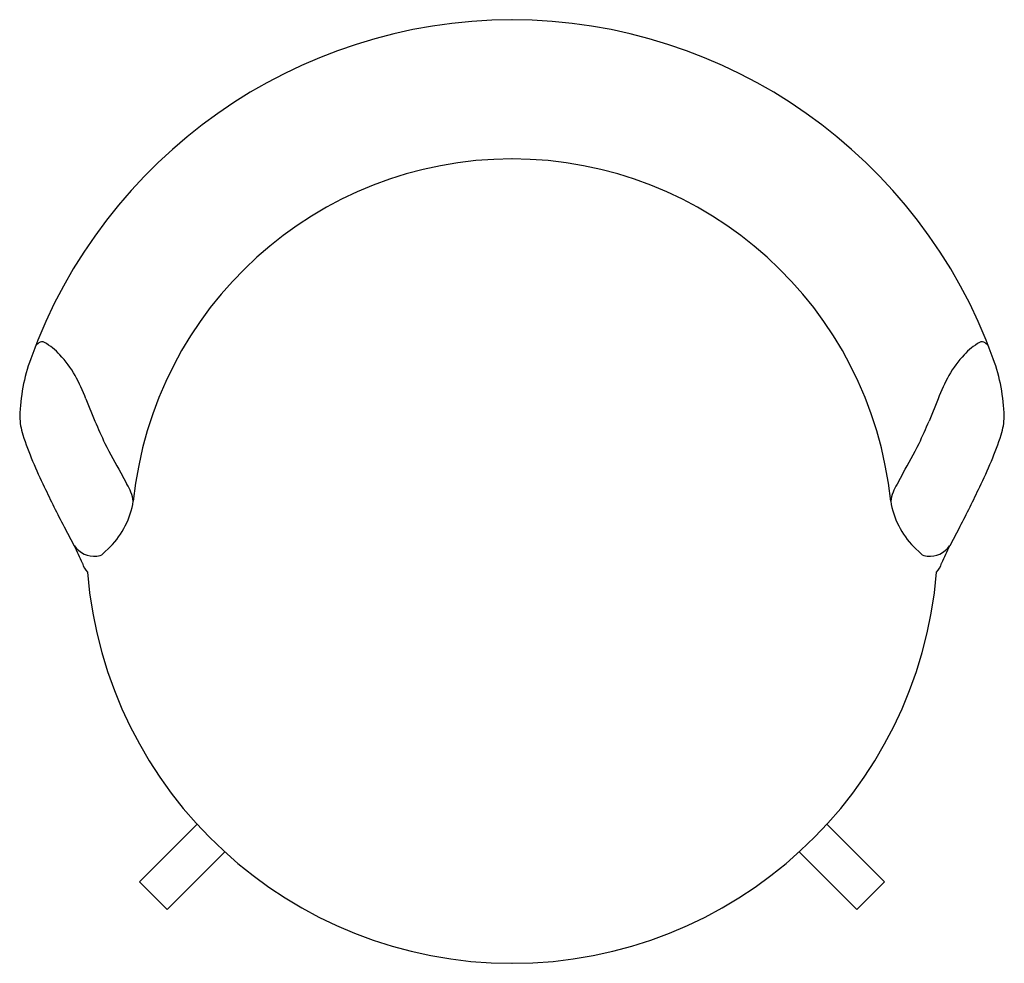
# Model space of a CAD drawing. Units: millimetres. Extents: x -285 to 285, y 0 to 546.
import ezdxf

# ---------------------------------------------------------------- set-up
doc = ezdxf.new("R2010")
doc.units = ezdxf.units.MM

msp = doc.modelspace()

# ---------------------------------------------------------------- linework, layer by layer
for p, q in [((-246.65, 326.91), (-241.44, 314.01)), ((246.65, 326.91), (241.44, 314.01)), ((-226.38, 283.97), (-222.89, 277.54)), ((226.38, 283.97), (222.89, 277.54)), ((-259.34, 252.83), (-253.37, 241.72)), ((259.34, 252.83), (253.37, 241.72)), ((-236.62, 237.22), (-232.53, 241.19)), ((236.62, 237.22), (232.53, 241.19)), ((-215.6, 47.09), (-182.24, 80.48)), ((215.6, 47.09), (182.24, 80.48)), ((-199.66, 31.09), (-166.28, 64.51)), ((199.66, 31.09), (166.28, 64.51)), ((-215.6, 47.09), (-199.66, 31.09)), ((215.6, 47.09), (199.66, 31.09))]:
    msp.add_line(p, q)
for centre, radius, start, end in [((0.82, 249.41), 297, 90.1581, 160.2042), ((-0.82, 249.41), 297, 19.7958, 89.8419), ((0.18, 245.27), 220.53, 90.0458, 174.1972), ((-0.18, 245.27), 220.53, 5.8028, 89.9542), ((-269.4, 353.04), 7.71, 126.0414, 149.0229), ((-272.03, 356.26), 3.56, 67.592, 122.1961), ((-287.28, 330.06), 33.84, 41.1453, 60.6221), ((287.28, 330.06), 33.84, 119.3779, 138.8547), ((272.03, 356.26), 3.56, 57.8039, 112.408), ((269.4, 353.04), 7.71, 30.9771, 53.9586), ((-177.77, 313.44), 107.28, 160.0794, 178.2451), ((-304.26, 311.51), 58.9, 29.3575, 43.8691), ((304.26, 311.51), 58.9, 136.1309, 150.6425), ((177.77, 313.44), 107.28, 1.7549, 19.9206), ((-367.77, 278.77), 130.34, 21.6765, 28.2148), ((367.77, 278.77), 130.34, 151.7852, 158.3235), ((-243.49, 318.21), 41.53, 182.0524, 197.0517), ((742.76, 741.22), 1072.92, 203.46461, 204.22778), ((-742.76, 741.22), 1072.92, 335.77222, 336.53539), ((243.49, 318.21), 41.53, 342.9483, 357.9476), ((-58.74, 380.93), 236.63, 198.4517, 206.37), ((58.74, 380.93), 236.63, 333.63, 341.5483), ((23.29, 431.52), 290.01, 206.761, 210.5821), ((-23.29, 431.52), 290.01, 329.4179, 333.239), ((421.48, 604.82), 766.43, 205.42032, 207.33928), ((-247.25, 262.95), 28.4, 9.3525, 30.9262), ((247.25, 262.95), 28.4, 149.0738, 170.6475), ((-421.48, 604.82), 766.43, 332.66072, 334.57968), ((-267.68, 275.46), 49.09, 315.7255, 350.739), ((267.68, 275.46), 49.09, 189.261, 224.2745), ((-414.72, 160.46), 180.66, 23.194, 26.7285), ((-241.54, 250.26), 14.59, 215.8417, 274.6192), ((241.54, 250.26), 14.59, 265.3808, 324.1583), ((414.72, 160.46), 180.66, 153.2715, 156.806), ((-240.9, 242.47), 6.78, 274.5063, 309.1961), ((240.9, 242.47), 6.78, 230.8039, 265.4937), ((-235.75, 235.48), 13.48, 196.6536, 222.0134), ((235.75, 235.48), 13.48, 317.9866, 343.3464), ((0.02, 246.61), 246.61, 184.687, 269.9957), ((-0.02, 246.61), 246.61, 270.0043, 355.313)]:
    msp.add_arc(centre, radius, start, end)

doc.saveas('drawing.dxf')
